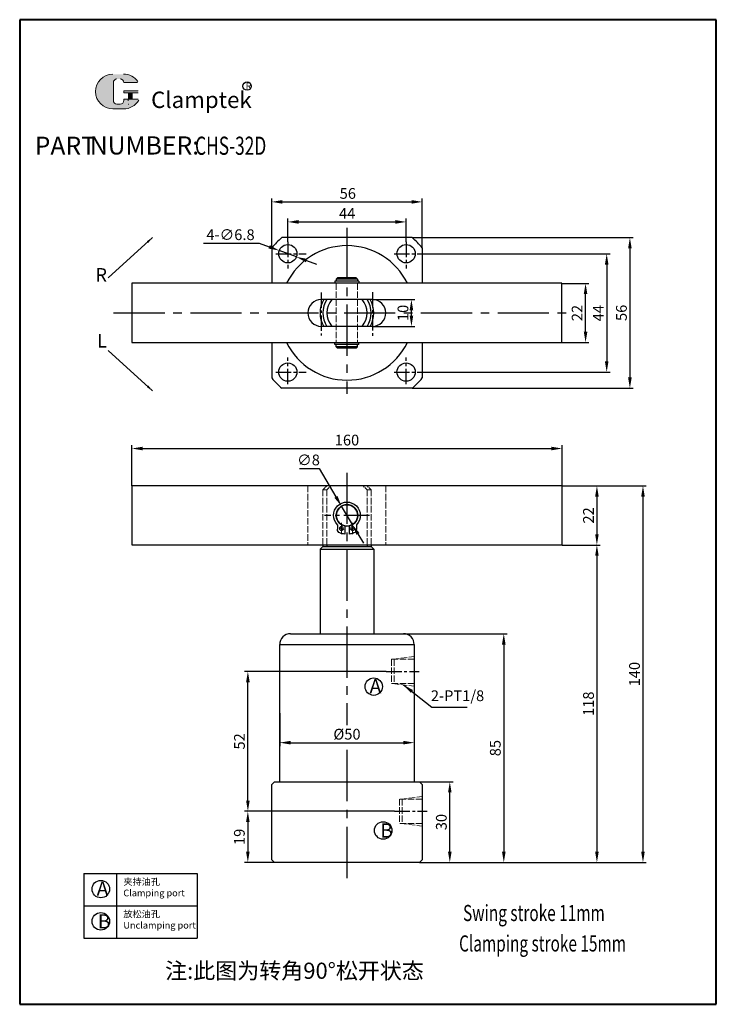
# Model space of a CAD drawing. Units: millimetres. Extents: x 754 to 1013, y 354 to 720.
import ezdxf

# ---------------------------------------------------------------- set-up
doc = ezdxf.new("R2010")
doc.units = ezdxf.units.MM
doc.linetypes.add('ACAD_ISO02W100', pattern=[15, 12, -3])
doc.linetypes.add('CENTER2', pattern=[28.575, 19.05, -3.175, 3.175, -3.175])
for name, color, linetype, lineweight in [('1L', 7, 'Continuous', 40), ('5L', 1, 'Continuous', 13), ('7L', 3, 'Continuous', 30), ('xux', 4, 'ACAD_ISO02W100', 13), ('中心线', 10, 'CENTER2', 13)]:
    doc.layers.add(name, color=color, linetype=linetype, lineweight=lineweight)
doc.layers.add('3L', color=6, linetype='CENTER2')
doc.styles.add('ROMANS', font='ROMANS', dxfattribs={"width": 0.7})
doc.dimstyles.new('ISO-25', dxfattribs={"dimtxt": 2.5, "dimasz": 2.5, "dimexe": 1.25, "dimexo": 0, "dimtad": 1, "dimtoh": 1, "dimdsep": 46, "dimtxsty": 'Standard', "dimcen": 2.5, "dimclrd": 1, "dimclre": 1, "dimclrt": 3, "dimadec": 0, "dimazin": 0, "dimtfac": 1, "dimtmove": 0, "dimatfit": 3, "dimfxl": 1, "dimarcsym": 0})

# ---------------------------------------------------------------- blocks, each defined once
blk = doc.blocks.new('*D2')
at = {"color": 1, "lineweight": -2, "transparency": 16777216}
for p, q in [((821.99, 636.99), (842.62, 636.99)), ((842.62, 636.99), (846.37, 635.61)), ((856.51, 631.89), (850.13, 634.24)), ((860.26, 630.51), (864.02, 629.13))]:
    blk.add_line(p, q, dxfattribs=at)
at = {"color": 1, "transparency": 16777216}
for points in [[(846.6, 636.24), (846.14, 634.99), (850.13, 634.24)], [(860.49, 631.14), (860.03, 629.89), (856.51, 631.89)]]:
    blk.add_solid(points, dxfattribs=at)
at = {"layer": 'Defpoints', "color": 0, "transparency": 16777216}
for p in [(850.13, 634.24), (856.51, 631.89)]:
    blk.add_point(p, dxfattribs=at)
at = {"color": 3, "transparency": 16777216, "insert": (831.99, 639.62), "char_height": 4, "attachment_point": 5}
blk.add_mtext('4-∅6.8', dxfattribs=at)
blk = doc.blocks.new('*D3')
at = {"color": 1, "lineweight": -2, "transparency": 16777216}
for p, q in [((853.32, 637.51), (853.32, 646.15)), ((857.32, 644.9), (893.32, 644.9)), ((897.32, 637.51), (897.32, 646.15))]:
    blk.add_line(p, q, dxfattribs=at)
at = {"color": 1, "transparency": 16777216}
for points in [[(857.32, 645.57), (857.32, 644.23), (853.32, 644.9)], [(893.32, 645.57), (893.32, 644.23), (897.32, 644.9)]]:
    blk.add_solid(points, dxfattribs=at)
at = {"layer": 'Defpoints', "color": 0, "transparency": 16777216}
for p in [(897.32, 644.9), (853.32, 637.51), (897.32, 637.51)]:
    blk.add_point(p, dxfattribs=at)
at = {"color": 3, "transparency": 16777216, "insert": (875.39, 647.52), "char_height": 4, "attachment_point": 5}
blk.add_mtext('44', dxfattribs=at)
blk = doc.blocks.new('*D4')
at = {"color": 1, "lineweight": -2, "transparency": 16777216}
for p, q in [((904.13, 633.06), (973.15, 633.06)), ((971.9, 629.06), (971.9, 593.06)), ((904.13, 589.06), (973.15, 589.06))]:
    blk.add_line(p, q, dxfattribs=at)
at = {"color": 1, "transparency": 16777216}
for points in [[(971.23, 629.06), (972.56, 629.06), (971.9, 633.06)], [(971.23, 593.06), (972.56, 593.06), (971.9, 589.06)]]:
    blk.add_solid(points, dxfattribs=at)
at = {"layer": 'Defpoints', "color": 0, "transparency": 16777216}
for p in [(904.13, 633.06), (904.13, 589.06), (971.9, 589.06)]:
    blk.add_point(p, dxfattribs=at)
at = {"color": 3, "transparency": 16777216, "insert": (969.27, 610.98), "char_height": 4, "attachment_point": 5, "rotation": 90}
blk.add_mtext('44', dxfattribs=at)
blk = doc.blocks.new('*D5')
at = {"color": 1, "lineweight": -2, "transparency": 16777216}
for p, q in [((847.32, 635.25), (847.32, 653.59)), ((851.32, 652.34), (899.32, 652.34)), ((903.32, 635.25), (903.32, 653.59))]:
    blk.add_line(p, q, dxfattribs=at)
at = {"color": 1, "transparency": 16777216}
for points in [[(851.32, 653), (851.32, 651.67), (847.32, 652.34)], [(899.32, 653), (899.32, 651.67), (903.32, 652.34)]]:
    blk.add_solid(points, dxfattribs=at)
at = {"layer": 'Defpoints', "color": 0, "transparency": 16777216}
for p in [(903.32, 652.34), (847.32, 635.25), (903.32, 635.25)]:
    blk.add_point(p, dxfattribs=at)
at = {"color": 3, "transparency": 16777216, "insert": (875.62, 654.96), "char_height": 4, "attachment_point": 5}
blk.add_mtext('56', dxfattribs=at)
blk = doc.blocks.new('*D6')
at = {"color": 1, "lineweight": -2, "transparency": 16777216}
for p, q in [((896.32, 491.79), (934.88, 491.79)), ((933.63, 487.79), (933.63, 410.79)), ((902.32, 406.79), (934.88, 406.79))]:
    blk.add_line(p, q, dxfattribs=at)
at = {"color": 1, "transparency": 16777216}
for points in [[(932.96, 487.79), (934.3, 487.79), (933.63, 491.79)], [(932.96, 410.79), (934.3, 410.79), (933.63, 406.79)]]:
    blk.add_solid(points, dxfattribs=at)
at = {"layer": 'Defpoints', "color": 0, "transparency": 16777216}
for p in [(896.32, 491.79), (902.32, 406.79), (933.63, 406.79)]:
    blk.add_point(p, dxfattribs=at)
at = {"color": 3, "transparency": 16777216, "insert": (931, 449.29), "char_height": 4, "attachment_point": 5, "rotation": 90}
blk.add_mtext('85', dxfattribs=at)
blk = doc.blocks.new('*D7')
at = {"color": 1, "lineweight": -2, "transparency": 16777216}
for p, q in [((899.5, 639.06), (981.77, 639.06)), ((980.52, 635.06), (980.52, 587.06)), ((899.5, 583.06), (981.77, 583.06))]:
    blk.add_line(p, q, dxfattribs=at)
at = {"color": 1, "transparency": 16777216}
for points in [[(979.86, 635.06), (981.19, 635.06), (980.52, 639.06)], [(979.86, 587.06), (981.19, 587.06), (980.52, 583.06)]]:
    blk.add_solid(points, dxfattribs=at)
at = {"layer": 'Defpoints', "color": 0, "transparency": 16777216}
for p in [(899.5, 639.06), (899.5, 583.06), (980.52, 583.06)]:
    blk.add_point(p, dxfattribs=at)
at = {"color": 3, "transparency": 16777216, "insert": (977.9, 611.09), "char_height": 4, "attachment_point": 5, "rotation": 90}
blk.add_mtext('56', dxfattribs=at)
blk = doc.blocks.new('*D8')
at = {"color": 1, "lineweight": -2, "transparency": 16777216}
for p, q in [((955.32, 546.79), (969.51, 546.79)), ((968.26, 542.79), (968.26, 528.79)), ((955.32, 524.79), (969.51, 524.79))]:
    blk.add_line(p, q, dxfattribs=at)
at = {"color": 1, "transparency": 16777216}
for points in [[(967.6, 542.79), (968.93, 542.79), (968.26, 546.79)], [(967.6, 528.79), (968.93, 528.79), (968.26, 524.79)]]:
    blk.add_solid(points, dxfattribs=at)
at = {"layer": 'Defpoints', "color": 0, "transparency": 16777216}
for p in [(955.32, 546.79), (955.32, 524.79), (968.26, 524.79)]:
    blk.add_point(p, dxfattribs=at)
at = {"color": 3, "transparency": 16777216, "insert": (965.64, 535.79), "char_height": 4, "attachment_point": 5, "rotation": 90}
blk.add_mtext('22', dxfattribs=at)
blk = doc.blocks.new('*D9')
at = {"color": 1, "lineweight": -2, "transparency": 16777216}
for p, q in [((902.32, 436.79), (914.81, 436.79)), ((913.56, 410.79), (913.56, 432.79)), ((902.32, 406.79), (914.81, 406.79))]:
    blk.add_line(p, q, dxfattribs=at)
at = {"color": 1, "transparency": 16777216}
for points in [[(912.89, 432.79), (914.22, 432.79), (913.56, 436.79)], [(912.89, 410.79), (914.22, 410.79), (913.56, 406.79)]]:
    blk.add_solid(points, dxfattribs=at)
at = {"layer": 'Defpoints', "color": 0, "transparency": 16777216}
for p in [(902.32, 436.79), (913.56, 436.79), (902.32, 406.79)]:
    blk.add_point(p, dxfattribs=at)
at = {"color": 3, "transparency": 16777216, "insert": (910.93, 421.79), "char_height": 4, "attachment_point": 5, "rotation": 90}
blk.add_mtext('30', dxfattribs=at)
blk = doc.blocks.new('*D10')
at = {"color": 1, "lineweight": -2, "transparency": 16777216}
for p, q in [((955.32, 524.79), (969.51, 524.79)), ((968.26, 520.79), (968.26, 410.79)), ((902.32, 406.79), (969.51, 406.79))]:
    blk.add_line(p, q, dxfattribs=at)
at = {"color": 1, "transparency": 16777216}
for points in [[(967.6, 520.79), (968.93, 520.79), (968.26, 524.79)], [(967.6, 410.79), (968.93, 410.79), (968.26, 406.79)]]:
    blk.add_solid(points, dxfattribs=at)
at = {"layer": 'Defpoints', "color": 0, "transparency": 16777216}
for p in [(955.32, 524.79), (902.32, 406.79), (968.26, 406.79)]:
    blk.add_point(p, dxfattribs=at)
at = {"color": 3, "transparency": 16777216, "insert": (965.64, 465.79), "char_height": 4, "attachment_point": 5, "rotation": 90}
blk.add_mtext('118', dxfattribs=at)
blk = doc.blocks.new('*D11')
at = {"color": 1, "lineweight": -2, "transparency": 16777216}
for p, q in [((795.32, 546.79), (795.32, 561.9)), ((799.32, 560.65), (951.32, 560.65)), ((955.32, 546.79), (955.32, 561.9))]:
    blk.add_line(p, q, dxfattribs=at)
at = {"color": 1, "transparency": 16777216}
for points in [[(799.32, 561.32), (799.32, 559.98), (795.32, 560.65)], [(951.32, 561.32), (951.32, 559.98), (955.32, 560.65)]]:
    blk.add_solid(points, dxfattribs=at)
at = {"layer": 'Defpoints', "color": 0, "transparency": 16777216}
for p in [(955.32, 560.65), (795.32, 546.79), (955.32, 546.79)]:
    blk.add_point(p, dxfattribs=at)
at = {"color": 3, "transparency": 16777216, "insert": (875.32, 563.27), "char_height": 4, "attachment_point": 5}
blk.add_mtext('160', dxfattribs=at)
blk = doc.blocks.new('*D12')
at = {"color": 1, "lineweight": -2, "transparency": 16777216}
for p, q in [((857.67, 553.25), (864.96, 553.25)), ((864.96, 553.25), (871.23, 542.67)), ((877.36, 532.35), (873.27, 539.23)), ((879.4, 528.91), (881.44, 525.47))]:
    blk.add_line(p, q, dxfattribs=at)
at = {"color": 1, "transparency": 16777216}
for points in [[(871.81, 543.01), (870.66, 542.33), (873.27, 539.23)], [(879.97, 529.25), (878.82, 528.57), (877.36, 532.35)]]:
    blk.add_solid(points, dxfattribs=at)
at = {"layer": 'Defpoints', "color": 0, "transparency": 16777216}
for p in [(873.27, 539.23), (877.36, 532.35)]:
    blk.add_point(p, dxfattribs=at)
at = {"color": 3, "transparency": 16777216, "insert": (861, 555.88), "char_height": 4, "attachment_point": 5}
blk.add_mtext('∅8', dxfattribs=at)
blk = doc.blocks.new('*D13')
at = {"color": 1, "lineweight": -2, "transparency": 16777216}
for p, q in [((955.32, 546.79), (986.64, 546.79)), ((985.39, 542.79), (985.39, 410.79)), ((902.32, 406.79), (986.64, 406.79))]:
    blk.add_line(p, q, dxfattribs=at)
at = {"color": 1, "transparency": 16777216}
for points in [[(984.72, 542.79), (986.05, 542.79), (985.39, 546.79)], [(984.72, 410.79), (986.05, 410.79), (985.39, 406.79)]]:
    blk.add_solid(points, dxfattribs=at)
at = {"layer": 'Defpoints', "color": 0, "transparency": 16777216}
for p in [(955.32, 546.79), (902.32, 406.79), (985.39, 406.79)]:
    blk.add_point(p, dxfattribs=at)
at = {"color": 3, "transparency": 16777216, "insert": (982.76, 476.79), "char_height": 4, "attachment_point": 5, "rotation": 90}
blk.add_mtext('140', dxfattribs=at)
blk = doc.blocks.new('*D14')
at = {"color": 1, "lineweight": -2, "transparency": 16777216}
for p, q in [((850.32, 462.29), (850.32, 450.06)), ((900.32, 462.29), (900.32, 450.06)), ((854.32, 451.31), (896.32, 451.31))]:
    blk.add_line(p, q, dxfattribs=at)
at = {"color": 1, "transparency": 16777216}
for points in [[(854.32, 451.98), (854.32, 450.65), (850.32, 451.31)], [(896.32, 451.98), (896.32, 450.65), (900.32, 451.31)]]:
    blk.add_solid(points, dxfattribs=at)
at = {"layer": 'Defpoints', "color": 0, "transparency": 16777216}
for p in [(850.32, 462.29), (900.32, 462.29), (900.32, 451.31)]:
    blk.add_point(p, dxfattribs=at)
at = {"color": 3, "transparency": 16777216, "insert": (875.32, 453.94), "char_height": 4, "attachment_point": 5}
blk.add_mtext('%%c50', dxfattribs=at)
blk = doc.blocks.new('*D15')
at = {"color": 1, "lineweight": -2, "transparency": 16777216}
for p, q in [((884.79, 616.06), (900.53, 616.06)), ((899.28, 610.06), (899.28, 612.06)), ((884.76, 606.06), (900.53, 606.06))]:
    blk.add_line(p, q, dxfattribs=at)
at = {"color": 1, "transparency": 16777216}
for points in [[(898.62, 612.06), (899.95, 612.06), (899.28, 616.06)], [(898.62, 610.06), (899.95, 610.06), (899.28, 606.06)]]:
    blk.add_solid(points, dxfattribs=at)
at = {"layer": 'Defpoints', "color": 0, "transparency": 16777216}
for p in [(884.79, 616.06), (899.28, 616.06), (884.76, 606.06)]:
    blk.add_point(p, dxfattribs=at)
at = {"color": 3, "transparency": 16777216, "insert": (896.66, 611.06), "char_height": 4, "attachment_point": 5, "rotation": 90}
blk.add_mtext('10', dxfattribs=at)
blk = doc.blocks.new('*D16')
at = {"color": 1, "lineweight": -2, "transparency": 16777216}
for p, q in [((893.01, 425.79), (837.19, 425.79)), ((838.44, 421.79), (838.44, 410.79)), ((848.32, 406.79), (837.19, 406.79))]:
    blk.add_line(p, q, dxfattribs=at)
at = {"color": 1, "transparency": 16777216}
for points in [[(837.78, 421.79), (839.11, 421.79), (838.44, 425.79)], [(837.78, 410.79), (839.11, 410.79), (838.44, 406.79)]]:
    blk.add_solid(points, dxfattribs=at)
at = {"layer": 'Defpoints', "color": 0, "transparency": 16777216}
for p in [(893.01, 425.79), (838.44, 406.79), (848.32, 406.79)]:
    blk.add_point(p, dxfattribs=at)
at = {"color": 3, "transparency": 16777216, "insert": (835.82, 416.29), "char_height": 4, "attachment_point": 5, "rotation": 90}
blk.add_mtext('19', dxfattribs=at)
blk = doc.blocks.new('*D17')
at = {"color": 1, "lineweight": -2, "transparency": 16777216}
for p, q in [((889.95, 477.79), (837.21, 477.79)), ((838.46, 429.79), (838.46, 473.79)), ((893.01, 425.79), (837.21, 425.79))]:
    blk.add_line(p, q, dxfattribs=at)
at = {"color": 1, "transparency": 16777216}
for points in [[(837.8, 473.79), (839.13, 473.79), (838.46, 477.79)], [(837.8, 429.79), (839.13, 429.79), (838.46, 425.79)]]:
    blk.add_solid(points, dxfattribs=at)
at = {"layer": 'Defpoints', "color": 0, "transparency": 16777216}
for p in [(838.46, 477.79), (889.95, 477.79), (893.01, 425.79)]:
    blk.add_point(p, dxfattribs=at)
at = {"color": 3, "transparency": 16777216, "insert": (835.84, 451.79), "char_height": 4, "attachment_point": 5, "rotation": 90}
blk.add_mtext('52', dxfattribs=at)
blk = doc.blocks.new('*D18')
at = {"color": 1, "lineweight": -2, "transparency": 16777216}
for p, q in [((955.26, 622.06), (965.3, 622.06)), ((964.05, 604.06), (964.05, 618.06)), ((955.26, 600.06), (965.3, 600.06))]:
    blk.add_line(p, q, dxfattribs=at)
at = {"color": 1, "transparency": 16777216}
for points in [[(963.38, 618.06), (964.71, 618.06), (964.05, 622.06)], [(963.38, 604.06), (964.71, 604.06), (964.05, 600.06)]]:
    blk.add_solid(points, dxfattribs=at)
at = {"layer": 'Defpoints', "color": 0, "transparency": 16777216}
for p in [(955.26, 622.06), (964.05, 622.06), (955.26, 600.06)]:
    blk.add_point(p, dxfattribs=at)
at = {"color": 3, "transparency": 16777216, "insert": (961.42, 611.02), "char_height": 4, "attachment_point": 5, "rotation": 90}
blk.add_mtext('22', dxfattribs=at)
blk = doc.blocks.new('hh')
for p, q in [((11354.82, -7256.96), (11354.82, -7252.97)), ((11357.03, -7256.96), (11357.03, -7252.97)), ((11351.31, -7257.52), (11351.31, -7255.36)), ((11360.54, -7257.52), (11360.54, -7255.36))]:
    blk.add_line(p, q)
for centre, radius in [((11353.21, -7255.67), 0.91), ((11358.65, -7255.67), 0.91), ((11355.93, -7262.04), 5.2)]:
    blk.add_circle(centre, radius)
for centre, radius, start, end in [((11353.26, -7255.36), 1.95, 111.7591, 180), ((11355.93, -7262.04), 9.14, 96.9446, 111.7591), ((11355.93, -7262.04), 9.14, 68.2409, 83.0554), ((11358.59, -7255.36), 1.95, 0, 68.2409), ((11355.93, -7262.04), 6.46, 135.5847, 44.4153), ((11355.93, -7262.04), 5.2, 90, 77.7311)]:
    blk.add_arc(centre, radius, start, end)
at = {"layer": '中心线', "ltscale": 0.5}
for p, q in [((11353.21, -7258.51), (11353.21, -7252.97)), ((11358.65, -7258.51), (11358.65, -7252.97))]:
    blk.add_line(p, q, dxfattribs=at)
for start, end in [(102.4934, 120.3299), (59.6701, 77.5066)]:
    blk.add_arc((11355.93, -7262.04), 6.93, start, end, dxfattribs=at)

msp = doc.modelspace()

# ---------------------------------------------------------------- hatches: boundary and pattern name
at = {"layer": '5L', "linetype": 'Continuous', "ltscale": 0.5}
h = msp.add_hatch(color=256, dxfattribs=at)
edge = h.paths.add_edge_path()
edge.add_arc((789.763, 696.69), 1.335, 90, 180, ccw=False)
edge.add_line((789.763, 698.025), (790.965, 698.025))
edge.add_arc((790.965, 696.69), 1.335, 0, 90, ccw=False)
edge.add_line((792.3, 696.69), (797.41, 696.69))
edge.add_arc((797.41, 696.913), 0.223, 270, 394.84419)
edge.add_arc((792.297, 693.353), 6.453, 34.84419, 90.7201)
edge.add_line((792.216, 699.806), (788.201, 699.806))
edge.add_arc((788.283, 693.353), 6.453, 90.7201, 270)
edge.add_line((788.283, 686.9), (792.003, 686.9))
edge.add_ellipse((792.003, 693.353), major_axis=(16.912, 0), ratio=0.3815789, start_angle=270, end_angle=270.7201)
edge.add_arc((792.297, 693.353), 6.453, 269.2799, 330.00001)
edge.add_arc((797.692, 690.238), 0.223, 330.00016, 450)
edge.add_line((797.692, 690.46), (792.3, 690.46))
edge.add_line((792.3, 690.46), (792.3, 690.015))
edge.add_arc((790.965, 690.015), 1.335, -90, 0, ccw=False)
edge.add_line((790.965, 688.68), (789.763, 688.68))
edge.add_arc((789.763, 690.015), 1.335, 180, 270, ccw=False)
edge.add_line((788.428, 690.015), (788.428, 696.69))
at = {"layer": '5L', "ltscale": 0.5}
for points in [[(797.633, 693.575), (792.3, 693.575), (792.3, 692.908), (797.633, 692.908)], [(797.633, 693.575), (792.3, 693.575), (792.3, 692.908), (797.633, 692.908)], [(795.456, 692.908), (794.121, 692.908), (794.121, 690.46), (795.456, 690.46)], [(795.456, 692.908), (794.121, 692.908), (794.121, 690.46), (795.456, 690.46)]]:
    msp.add_hatch(color=256, dxfattribs=at).paths.add_polyline_path(points)

# ---------------------------------------------------------------- linework, layer by layer
for p, q in [((899.504, 639.064), (851.13, 639.064)), ((847.317, 635.251), (847.317, 622.064)), ((903.317, 635.251), (903.317, 622.064)), ((870.759, 622.864), (870.759, 622.064)), ((879.759, 622.864), (870.759, 622.864)), ((871.259, 623.614), (871.759, 624.114)), ((871.259, 623.614), (871.259, 622.864)), ((879.259, 623.614), (871.259, 623.614)), ((879.259, 622.864), (871.259, 622.864)), ((878.759, 624.114), (871.759, 624.114)), ((878.759, 624.114), (879.259, 623.614)), ((879.259, 623.614), (879.259, 622.864)), ((879.759, 622.864), (879.759, 622.064)), ((847.317, 600.064), (847.317, 586.877)), ((870.759, 599.264), (870.759, 600.064)), ((879.759, 599.264), (870.759, 599.264)), ((871.259, 598.514), (871.259, 599.264)), ((879.259, 599.264), (871.259, 599.264)), ((871.259, 598.514), (871.759, 598.014)), ((879.259, 598.514), (871.259, 598.514)), ((878.759, 598.014), (871.759, 598.014)), ((878.759, 598.014), (879.259, 598.514)), ((879.259, 598.514), (879.259, 599.264)), ((879.759, 599.264), (879.759, 600.064)), ((903.317, 600.064), (903.317, 586.877)), ((899.504, 583.064), (851.13, 583.064)), ((865.305, 524.294), (865.317, 524.294)), ((865.317, 524.794), (885.317, 524.794)), ((865.317, 523.294), (866.316, 524.294)), ((866.316, 524.794), (866.316, 524.294)), ((866.316, 524.294), (884.316, 524.294)), ((867.832, 524.794), (867.832, 524.294)), ((882.799, 524.794), (882.799, 524.294)), ((884.316, 524.794), (884.316, 524.294)), ((884.316, 524.294), (885.305, 523.294)), ((865.305, 523.294), (885.305, 523.294)), ((865.317, 523.294), (865.317, 491.794)), ((885.317, 523.294), (885.317, 491.794)), ((854.317, 491.794), (865.317, 491.794)), ((865.317, 491.794), (885.317, 491.794)), ((885.317, 491.794), (896.317, 491.794)), ((850.317, 436.794), (850.317, 487.794)), ((850.317, 487.794), (900.317, 487.794)), ((900.317, 487.794), (900.317, 436.794)), ((848.317, 436.794), (847.317, 435.794)), ((847.317, 407.794), (847.317, 435.794)), ((848.317, 436.794), (850.317, 436.794)), ((850.317, 436.794), (900.317, 436.794)), ((900.317, 436.794), (902.317, 436.794)), ((903.317, 435.794), (902.317, 436.794)), ((903.317, 435.794), (903.317, 407.794)), ((848.317, 406.794), (847.317, 407.794)), ((902.317, 406.794), (848.317, 406.794)), ((903.317, 407.794), (902.317, 406.794)), ((777.424, 402.649), (777.424, 378.649)), ((777.424, 402.649), (819.571, 402.649)), ((789.563, 402.649), (789.563, 378.649)), ((819.571, 402.649), (819.571, 378.649)), ((777.424, 390.649), (819.571, 390.649)), ((777.424, 378.649), (819.571, 378.649))]:
    msp.add_line(p, q)
at = {"ltscale": 0.3}
for p, q in [((795.259, 622.064), (795.259, 600.064)), ((955.259, 622.064), (795.259, 622.064)), ((955.259, 600.064), (955.259, 622.064)), ((884.759, 616.064), (865.759, 616.064)), ((884.759, 606.064), (865.759, 606.064)), ((795.259, 600.064), (955.259, 600.064)), ((955.316, 546.794), (795.316, 546.794)), ((795.316, 546.794), (795.316, 524.794)), ((955.316, 524.794), (955.316, 546.794)), ((795.316, 524.794), (865.317, 524.794)), ((885.317, 524.794), (955.316, 524.794))]:
    msp.add_line(p, q, dxfattribs=at)
for centre, radius in [((853.317, 633.064), 3.4), ((897.317, 633.064), 3.4), ((853.317, 589.064), 3.4), ((897.317, 589.064), 3.4), ((885.27, 472.157), 3.25), ((888.792, 418.675), 3.25), ((783.766, 396.883), 3.25), ((783.766, 384.883), 3.25)]:
    msp.add_circle(centre, radius)
msp.add_circle((875.316, 535.794), 4, dxfattribs=at)
for centre, radius, start, end in [((875.317, 611.064), 37, 130.82089, 139.17911), ((875.317, 611.064), 37, 40.82089, 49.17911), ((875.317, 611.064), 25, 26.10388, 153.89612), ((875.317, 611.064), 10, 150, 210), ((875.317, 611.064), 9, 146.25101, 213.74899), ((875.317, 611.064), 7.5, 138.18969, 221.81031), ((875.317, 611.064), 7.5, 318.18969, 41.81031), ((875.317, 611.064), 9, 326.25101, 33.74899), ((875.317, 611.064), 10, 330, 30), ((875.317, 611.064), 25, 206.10388, 333.89612), ((875.317, 611.064), 37, 220.82089, 229.17911), ((875.317, 611.064), 37, 310.82089, 319.17911), ((854.317, 487.794), 4, 90, 180), ((896.317, 487.794), 4, 0, 90)]:
    msp.add_arc(centre, radius, start, end)
for centre, start, end in [((865.759, 611.064), 90, 270), ((884.759, 611.064), 270, 90)]:
    msp.add_arc(centre, 5, start, end, dxfattribs=at)
at = {"layer": '1L', "linetype": 'ByBlock'}
for p, q in [((753.598, 720.065), (753.598, 354.052)), ((1012.667, 720.065), (753.598, 720.065)), ((1012.667, 354.052), (1012.667, 720.065)), ((753.598, 354.052), (1012.667, 354.052))]:
    msp.add_line(p, q, dxfattribs=at)
at = {"layer": '3L'}
for p, q in [((875.317, 642.743), (875.317, 580.941)), ((788.51, 611.064), (958.724, 611.064)), ((875.316, 551.663), (875.316, 457.791)), ((875.316, 448.623), (875.316, 399.845))]:
    msp.add_line(p, q, dxfattribs=at)
at = {"layer": '3L', "ltscale": 0.3}
for p, q in [((853.317, 637.51), (853.317, 627.619)), ((897.317, 637.51), (897.317, 627.619)), ((848.814, 633.064), (860.135, 633.064)), ((892.814, 633.064), (904.135, 633.064)), ((865.759, 618.683), (865.759, 602.642)), ((884.759, 618.779), (884.759, 602.468)), ((853.317, 584.618), (853.317, 594.509)), ((897.317, 584.618), (897.317, 594.509)), ((848.814, 589.064), (860.135, 589.064)), ((892.814, 589.064), (904.135, 589.064)), ((889.95, 477.791), (902.135, 477.791)), ((893.008, 425.794), (905.194, 425.794))]:
    msp.add_line(p, q, dxfattribs=at)
at = {"layer": '3L', "ltscale": 0.5}
msp.add_line((883.65, 535.794), (866.981, 535.794), dxfattribs=at)
at = {"layer": '5L', "ltscale": 0.5}
for p, q in [((788.428, 696.69), (788.428, 690.015)), ((788.428, 696.69), (788.428, 690.015)), ((797.41, 696.69), (792.3, 696.69)), ((797.41, 696.69), (792.3, 696.69)), ((792.3, 693.575), (797.633, 693.575)), ((792.3, 693.575), (797.633, 693.575)), ((797.633, 692.908), (792.3, 692.908)), ((797.633, 692.908), (792.3, 692.908)), ((794.121, 692.908), (794.121, 690.46)), ((794.121, 692.908), (794.121, 690.46)), ((795.456, 692.908), (795.456, 690.46)), ((795.456, 692.908), (795.456, 690.46)), ((790.654, 688.68), (789.763, 688.68)), ((790.654, 688.68), (789.763, 688.68))]:
    msp.add_line(p, q, dxfattribs=at)
at = {"layer": '5L', "lineweight": 0, "ltscale": 0.5}
for p, q in [((788.428, 690.015), (788.428, 696.69)), ((788.428, 690.015), (788.428, 696.69)), ((792.3, 696.69), (797.41, 696.69)), ((792.3, 696.69), (797.41, 696.69)), ((792.3, 696.69), (797.41, 696.69)), ((792.3, 696.69), (797.41, 696.69)), ((792.3, 693.575), (792.3, 692.908)), ((792.3, 693.575), (792.3, 692.908)), ((795.456, 692.908), (794.121, 692.908)), ((794.121, 692.908), (794.121, 690.46)), ((794.121, 692.908), (794.121, 690.46)), ((795.456, 692.908), (794.121, 692.908)), ((795.456, 690.46), (795.456, 692.908)), ((795.456, 690.46), (795.456, 692.908)), ((790.965, 688.68), (789.763, 688.68)), ((790.965, 688.68), (789.763, 688.68)), ((790.965, 688.68), (789.763, 688.68)), ((790.965, 688.68), (789.763, 688.68))]:
    msp.add_line(p, q, dxfattribs=at)
at = {"layer": '5L', "color": 1, "ltscale": 0.5}
for p, q in [((797.692, 690.46), (792.3, 690.46)), ((797.692, 690.46), (792.3, 690.46)), ((793.888, 690.238), (793.888, 689.904)), ((793.888, 690.238), (793.888, 689.904))]:
    msp.add_line(p, q, dxfattribs=at)
at = {"layer": '5L', "color": 1, "lineweight": 0, "ltscale": 0.5}
for p, q in [((797.692, 690.46), (792.3, 690.46)), ((797.692, 690.46), (792.3, 690.46)), ((797.692, 690.46), (792.3, 690.46)), ((797.692, 690.46), (792.3, 690.46)), ((792.3, 690.46), (792.3, 690.015)), ((792.3, 690.46), (792.3, 690.015)), ((792.3, 690.46), (792.3, 690.015)), ((792.3, 690.46), (792.3, 690.015)), ((794.121, 690.46), (795.456, 690.46)), ((794.121, 690.46), (795.456, 690.46))]:
    msp.add_line(p, q, dxfattribs=at)
at = {"layer": '5L', "ltscale": 0.2}
msp.add_line((788.283, 686.9), (792.297, 686.9), dxfattribs=at)
at = {"layer": '5L', "ltscale": 0.5}
for centre, radius, start, end in [((788.283, 693.353), 6.453, 90.7201, 270), ((788.283, 693.353), 6.453, 90.7201, 270), ((792.297, 693.353), 6.453, 34.84419, 90.7201), ((789.763, 696.69), 1.335, 90, 180), ((789.763, 696.69), 1.335, 90, 180), ((789.763, 690.015), 1.335, 180, 270), ((789.763, 690.015), 1.335, 180, 270)]:
    msp.add_arc(centre, radius, start, end, dxfattribs=at)
at = {"layer": '5L', "lineweight": 0, "ltscale": 0.5}
for centre, radius, start, end in [((788.283, 693.353), 6.453, 90.7201, 270), ((788.283, 693.353), 6.453, 90.7201, 270), ((788.283, 693.353), 6.453, 90.7201, 270), ((788.283, 693.353), 6.453, 90.7201, 270), ((789.763, 696.69), 1.335, 90, 180), ((789.763, 696.69), 1.335, 90, 180), ((790.965, 696.69), 1.335, 0, 90), ((790.965, 696.69), 1.335, 360, 90), ((790.965, 696.69), 1.335, 360, 90), ((790.965, 696.69), 1.335, 0, 90), ((789.763, 690.015), 1.335, 180, 270), ((789.763, 690.015), 1.335, 180, 270), ((790.965, 690.015), 1.335, 270, 0), ((790.965, 690.015), 1.335, 270, 0), ((790.965, 690.015), 1.335, 270, 0), ((790.965, 690.015), 1.335, 270, 0)]:
    msp.add_arc(centre, radius, start, end, dxfattribs=at)
at = {"layer": '5L', "color": 1, "ltscale": 0.5}
for centre, radius, start, end in [((792.297, 693.353), 6.453, 269.2799, 330), ((792.297, 693.353), 6.453, 269.2799, 330), ((793.918, 688.569), 0.111, 330, 90), ((793.918, 688.569), 0.111, 330, 90)]:
    msp.add_arc(centre, radius, start, end, dxfattribs=at)
at = {"layer": '5L', "color": 1, "lineweight": 0, "ltscale": 0.5}
for centre, radius, start, end in [((792.297, 693.353), 6.453, 269.2799, 330.00001), ((792.297, 693.353), 6.453, 269.2799, 330.00001), ((793.918, 688.569), 0.111, 330.00016, 90), ((793.918, 688.569), 0.111, 330.00016, 90), ((793.918, 688.569), 0.111, 330.00016, 90), ((793.918, 688.569), 0.111, 330.00016, 90)]:
    msp.add_arc(centre, radius, start, end, dxfattribs=at)
at = {"layer": '7L', "color": 1}
msp.add_circle((838.158, 695.38), 1.554, dxfattribs=at)
at = {"layer": 'xux', "ltscale": 0.2}
for p, q in [((871.259, 622.064), (871.259, 600.202)), ((879.259, 622.064), (879.259, 600.202)), ((860.814, 546.794), (860.814, 524.794)), ((889.814, 546.794), (889.814, 524.794)), ((866.316, 545.294), (866.316, 524.794)), ((867.832, 545.294), (867.832, 524.794)), ((882.799, 545.294), (882.799, 524.794)), ((884.316, 545.294), (884.316, 524.794)), ((892.315, 482.291), (900.315, 483.291)), ((891.815, 482.291), (891.815, 473.291)), ((900.315, 482.291), (891.815, 482.291)), ((892.815, 482.291), (892.815, 473.291)), ((900.315, 473.291), (891.815, 473.291)), ((892.315, 473.291), (900.315, 472.291)), ((903.315, 430.294), (894.815, 430.294)), ((894.815, 430.294), (894.815, 421.294)), ((895.315, 430.294), (903.315, 431.294)), ((895.815, 430.294), (895.815, 421.294)), ((903.315, 421.294), (894.815, 421.294)), ((895.315, 421.294), (903.315, 420.294))]:
    msp.add_line(p, q, dxfattribs=at)
at = {"layer": 'xux', "ltscale": 0.1}
for p, q in [((866.316, 545.294), (867.832, 546.794)), ((867.832, 545.294), (869.349, 546.794)), ((882.799, 545.294), (881.282, 546.794)), ((884.316, 545.294), (882.799, 546.794)), ((867.832, 545.294), (866.316, 545.294)), ((884.316, 545.294), (882.799, 545.294))]:
    msp.add_line(p, q, dxfattribs=at)

# ---------------------------------------------------------------- block references
at = {"xscale": -0.7683199999992212, "yscale": 0.7683200000001307, "zscale": 0.76832, "rotation": 180}
msp.add_blockref('hh', (-7849.671, -5043.777), dxfattribs=at)

# ---------------------------------------------------------------- texts
at = {"char_height": 6.75, "attachment_point": 1, "style": 'ROMANS'}
for s, insert, width in [('PART', (759.192, 676.589), 20.4795), ('NUMBER:', (779.671, 676.697), 32.6025)]:
    msp.add_mtext(s, dxfattribs=dict(at, insert=insert, width=width))
for s, insert, char_height, width, attachment_point in [('{\\fFangSong_GB2312|b0|i0|c134|p49;\\C3;R}', (781.732, 627.722), 5, 2.46476, 1), ('{\\fSimSun|b0|i0|c134|p2;\\C3;L}', (782.368, 598.207), 5, 9.22444, 7), ('{\\fFangSong_GB2312|b0|i0|c134|p49;\\C3;A}', (883.719, 474.923), 5.25, 3.69714, 1), ('{\\C3;2-PT1/8}', (906.51, 470.758), 4, 24.13372, 1), ('{\\fFangSong_GB2312|b0|i0|c134|p49;\\C3;B}', (887.678, 421.29), 5.25, 3.69714, 1), ('{\\fFangSong_GB2312|b0|i0|c134|p49;\\C3;A}', (782.216, 399.65), 5.25, 3.69714, 1), ('{\\fFangSong_GB2312|b0|i0|c134|p49;\\C3;夹持油孔\\PClamping port}', (792.151, 400.865), 2.5, 27.41935, 1), ('{\\fFangSong_GB2312|b0|i0|c134|p49;\\C3;放松油孔\\PUnclamping port}', (792.151, 388.865), 2.5, 27.41935, 1), ('{\\fFangSong_GB2312|b0|i0|c134|p49;\\C3;B}', (782.652, 387.498), 5.25, 3.69714, 1), ('{\\fSimSun|b0|i0|c134|p54;注:此图为转角90%%d松开状态}', (807.676, 369.529), 6, 142.44963, 1)]:
    msp.add_mtext(s, dxfattribs=dict(insert=insert, char_height=char_height, width=width, attachment_point=attachment_point))
at = {"layer": '1L', "style": 'ROMANS', "width": 0.7}
for s, height, p in [('CHS-32D', 6.75, (818.821, 669.839)), ('Swing stroke 11mm', 6, (918.48, 384.998)), ('Clamping stroke 15mm', 6, (917.002, 373.678))]:
    msp.add_text(s, height=height, dxfattribs=at).set_placement(p)
at = {"layer": '7L', "insert": (837.622, 696.67), "char_height": 2.48832, "width": 2.67147, "attachment_point": 1}
msp.add_mtext('{\\fKaiTi_GB2312|b0|i0|c134|p49;\\C1;R}', dxfattribs=at)
at = {"layer": '7L', "color": 240, "insert": (802.478, 693.316), "char_height": 6.075, "width": 52.30373, "attachment_point": 1}
msp.add_mtext('{\\fTimes New Roman|b1|i1|c0|p18;\\C1;Clamptek}', dxfattribs=at)

# ---------------------------------------------------------------- dimensions: what is measured, and where the dimension line sits
for base, p1, p2, picture, middle in [((903.317, 652.336), (847.317, 635.251), (903.317, 635.251), '*D5', (875.618, 652.336)), ((897.317, 644.899), (853.317, 637.51), (897.317, 637.51), '*D3', (875.39, 644.899))]:
    dim = msp.add_linear_dim(base=base, p1=p1, p2=p2, dimstyle='ISO-25', override={"dimtxt": 4, "dimasz": 4})
    dim.commit()
    dim.dimension.update_dxf_attribs({"geometry": picture, "text_midpoint": middle, "dimtype": 160})
dim = msp.add_diameter_dim_2p(p1=(856.509, 631.892), p2=(850.125, 634.236), text='4-<>', dimstyle='ISO-25', override={"dimtxt": 4, "dimasz": 4})
dim.commit()
dim.dimension.update_dxf_attribs({"geometry": '*D2', "text_midpoint": (831.991, 639.619)})
for base, p1, p2, picture, middle in [((980.522, 583.064), (899.504, 639.064), (899.504, 583.064), '*D7', (980.522, 611.089)), ((971.895, 589.064), (904.135, 633.064), (904.135, 589.064), '*D4', (971.895, 610.983)), ((964.048, 622.064), (955.259, 600.064), (955.259, 622.064), '*D18', (964.048, 611.023))]:
    dim = msp.add_linear_dim(base=base, p1=p1, p2=p2, angle=90, dimstyle='ISO-25', override={"dimtxt": 4, "dimasz": 4})
    dim.commit()
    dim.dimension.update_dxf_attribs({"geometry": picture, "text_midpoint": middle, "dimtype": 160})
for base, p1, p2, picture, middle in [((899.282, 616.064), (884.759, 606.064), (884.791, 616.064), '*D15', (896.657, 611.064)), ((985.386, 406.794), (955.316, 546.794), (902.317, 406.794), '*D13', (982.761, 476.794)), ((968.263, 524.794), (955.316, 546.794), (955.316, 524.794), '*D8', (965.638, 535.794)), ((968.263, 406.794), (955.316, 524.794), (902.317, 406.794), '*D10', (965.638, 465.794)), ((933.629, 406.794), (896.317, 491.794), (902.317, 406.794), '*D6', (931.004, 449.294)), ((838.464, 477.791), (893.008, 425.794), (889.95, 477.791), '*D17', (835.839, 451.792)), ((913.557, 436.794), (902.317, 406.794), (902.317, 436.794), '*D9', (910.932, 421.794)), ((838.442, 406.794), (893.008, 425.794), (848.317, 406.794), '*D16', (835.817, 416.294))]:
    dim = msp.add_linear_dim(base=base, p1=p1, p2=p2, angle=90, dimstyle='ISO-25', override={"dimtxt": 4, "dimasz": 4})
    dim.commit()
    dim.dimension.update_dxf_attribs({"geometry": picture, "text_midpoint": middle})
dim = msp.add_linear_dim(base=(955.316, 560.65), p1=(795.316, 546.794), p2=(955.316, 546.794), dimstyle='ISO-25', override={"dimtxt": 4, "dimasz": 4})
dim.commit()
dim.dimension.update_dxf_attribs({"geometry": '*D11', "text_midpoint": (875.316, 563.275)})
dim = msp.add_diameter_dim_2p(p1=(877.357, 532.354), p2=(873.275, 539.235), dimstyle='ISO-25', override={"dimtxt": 4, "dimasz": 4})
dim.commit()
dim.dimension.update_dxf_attribs({"geometry": '*D12', "text_midpoint": (861.001, 553.253), "dimtype": 163})
dim = msp.add_linear_dim(base=(900.317, 451.313), p1=(850.317, 462.294), p2=(900.317, 462.294), text='%%c<>', dimstyle='ISO-25', override={"dimtxt": 4, "dimasz": 4})
dim.commit()
dim.dimension.update_dxf_attribs({"geometry": '*D14', "text_midpoint": (875.317, 453.938)})

# ---------------------------------------------------------------- leaders
for points, override in [([(803.014, 639.095), (786.509, 624.107)], {"dimgap": 0.625, "dimtad": 0}), ([(803.014, 582.111), (786.509, 597.1)], {"dimgap": 0.625, "dimtad": 0}), ([(896.315, 472.791), (906.911, 464.568), (919.984, 464.479)], {"dimtxt": 4, "dimasz": 4})]:
    msp.add_leader(points, dimstyle='ISO-25', override=override)

doc.saveas('drawing.dxf')
